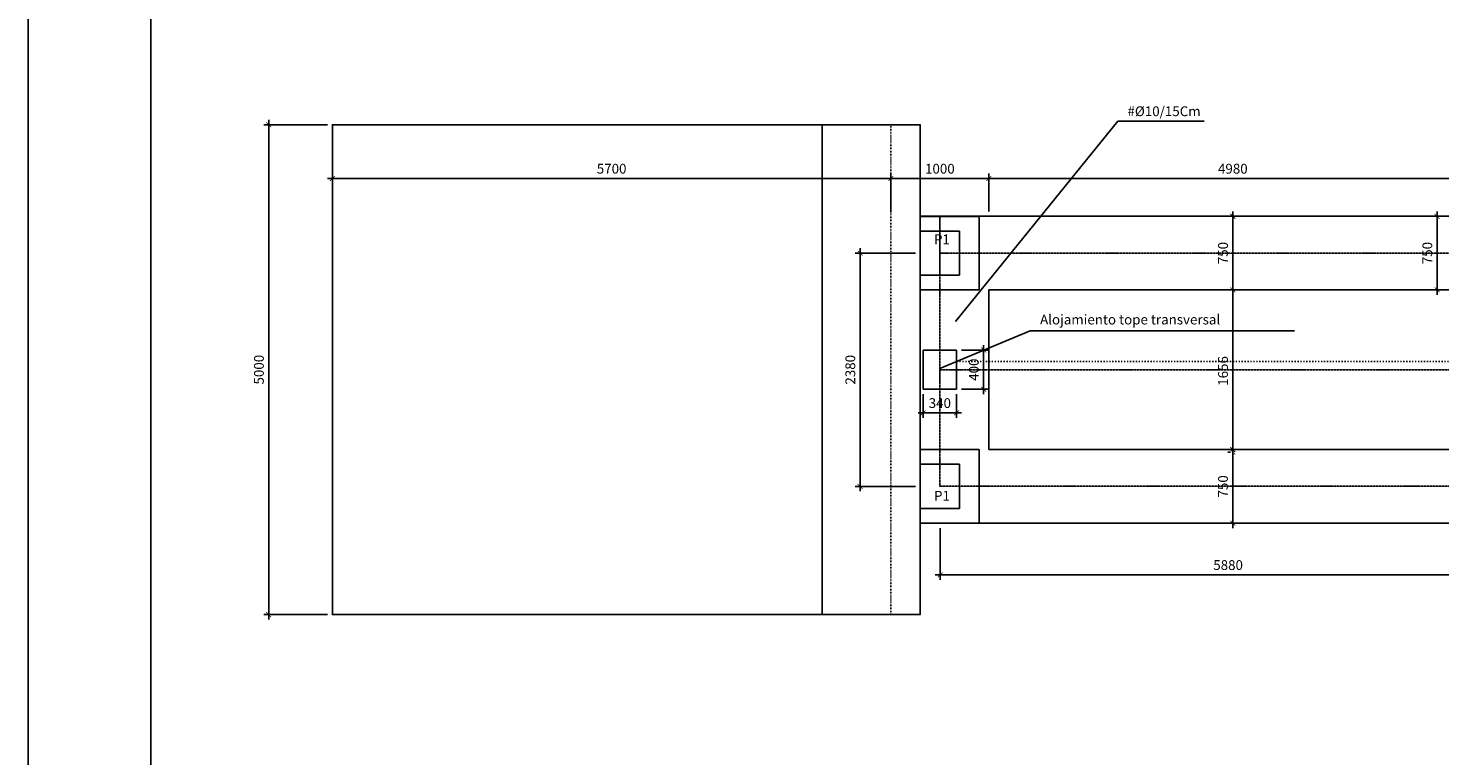
# Model space of a CAD drawing. Units: millimetres. Extents: x -231 to 41819, y 312 to 30012.
# Drawn here: x -231 to 14175, y 7737 to 15162 of the extents above; entities that cross this region are included whole.
import ezdxf

# ---------------------------------------------------------------- set-up
doc = ezdxf.new("R2010")
doc.units = ezdxf.units.MM
doc.linetypes.add('ACAD_ISO03W100', pattern=[30, 12, -18])
doc.linetypes.add('ACAD_ISO04W100', pattern=[30.5, 24, -3, 0.5, -3])
for name, color, linetype in [('015', 1, 'Continuous'), ('07', 6, 'Continuous'), ('CAPA1', 1, 'Continuous'), ('CAPA2', 3, 'Continuous'), ('CAPA3', 4, 'Continuous'), ('CAPA4', 2, 'Continuous')]:
    doc.layers.add(name, color=color, linetype=linetype)
doc.linetypes.add('VÍAS', pattern='A,0.15,[130,ltypeshp.shx,S=0.25,R=0,X=0,Y=0],0.15', length=0.3)
doc.dimstyles.get("Standard").update_dxf_attribs({"dimscale": 50, "dimtxt": 2, "dimasz": 1, "dimexe": 1, "dimexo": 1, "dimgap": 1, "dimtad": 1, "dimdec": 0, "dimzin": 0, "dimdsep": 46, "dimtxsty": 'Standard', "dimblk1": 'ARCHTICK', "dimblk2": 'ARCHTICK', "dimsah": 1, "dimcen": 2.5, "dimdle": 1, "dimclrd": 1, "dimclre": 1, "dimclrt": 2, "dimadec": 0, "dimazin": 0, "dimtfac": 1, "dimtdec": 4, "dimtmove": 0, "dimatfit": 3, "dimldrblk": 'ARCHTICK', "dimfxl": 1, "dimtolj": 1, "dimtzin": 0, "dimarcsym": 0})
doc.dimstyles.new('STANDARD$7', dxfattribs={"dimscale": 50, "dimtxt": 2, "dimasz": 1, "dimexe": 1, "dimexo": 1, "dimgap": 1, "dimtad": 1, "dimdec": 0, "dimzin": 0, "dimdsep": 46, "dimtxsty": 'Standard', "dimcen": 2.5, "dimdle": 1, "dimclrd": 1, "dimclre": 1, "dimclrt": 2, "dimadec": 0, "dimazin": 0, "dimtfac": 1, "dimtdec": 4, "dimtmove": 0, "dimatfit": 3, "dimfxl": 1, "dimtolj": 1, "dimtzin": 0, "dimarcsym": 0})

# ---------------------------------------------------------------- blocks, each defined once
blk = doc.blocks.new('_ARCHTICK')
at = {"color": 0, "linetype": 'ByBlock', "const_width": 0.15}
blk.add_lwpolyline([(-0.5, -0.5), (0.5, 0.5)], dxfattribs=at)
blk = doc.blocks.new('*D66')
at = {"color": 1, "linetype": 'Continuous', "lineweight": -2}
for p, q in [((9076, 10061), (9076, 9533)), ((14953, 10061), (14953, 9533)), ((9026, 9583), (15003, 9583))]:
    blk.add_line(p, q, dxfattribs=at)
at = {"layer": 'Defpoints', "color": 0}
for p in [(9076, 10111), (14953, 10111), (14953, 9583)]:
    blk.add_point(p, dxfattribs=at)
at = {"color": 1, "lineweight": -2, "xscale": 50, "yscale": 50, "zscale": 50, "rotation": 180}
blk.add_blockref('_ARCHTICK', (9076, 9583), dxfattribs=at)
at = {"color": 1, "lineweight": -2, "xscale": 50, "yscale": 50, "zscale": 50}
blk.add_blockref('_ARCHTICK', (14953, 9583), dxfattribs=at)
at = {"color": 2, "linetype": 'VÍAS', "insert": (12015, 9683), "char_height": 100, "attachment_point": 5}
blk.add_mtext('\\A1;5880', dxfattribs=at)
blk = doc.blocks.new('*D68')
at = {"color": 1, "linetype": 'Continuous', "lineweight": -2}
for p, q in [((2823, 13628), (8623, 13628)), ((2873, 13292), (2873, 13678)), ((8573, 13292), (8573, 13678))]:
    blk.add_line(p, q, dxfattribs=at)
at = {"layer": 'Defpoints', "color": 0}
for p in [(8573, 13628), (2873, 13242), (8573, 13242)]:
    blk.add_point(p, dxfattribs=at)
at = {"color": 1, "lineweight": -2, "xscale": 50, "yscale": 50, "zscale": 50, "rotation": 180}
blk.add_blockref('_ARCHTICK', (2873, 13628), dxfattribs=at)
at = {"color": 1, "lineweight": -2, "xscale": 50, "yscale": 50, "zscale": 50}
blk.add_blockref('_ARCHTICK', (8573, 13628), dxfattribs=at)
at = {"color": 2, "linetype": 'VÍAS', "insert": (5723, 13728), "char_height": 100, "attachment_point": 5}
blk.add_mtext('\\A1;5700', dxfattribs=at)
blk = doc.blocks.new('*D70')
at = {"color": 1, "linetype": 'Continuous', "lineweight": -2}
for p, q in [((12063, 10786), (12063, 12542)), ((12038, 12492), (12013, 12492)), ((12038, 10836), (12013, 10836))]:
    blk.add_line(p, q, dxfattribs=at)
at = {"layer": 'Defpoints', "color": 0}
for p in [(12063, 12492), (12088, 12492), (12088, 10836)]:
    blk.add_point(p, dxfattribs=at)
at = {"color": 1, "lineweight": -2, "xscale": 50, "yscale": 50, "zscale": 50}
for p, rotation in [((12063, 12492), 90), ((12063, 10836), 270)]:
    blk.add_blockref('_ARCHTICK', p, dxfattribs=dict(at, rotation=rotation))
at = {"color": 2, "linetype": 'VÍAS', "insert": (11963, 11664), "char_height": 100, "attachment_point": 5, "rotation": 90}
blk.add_mtext('\\A1;1656', dxfattribs=at)
blk = doc.blocks.new('*D71')
at = {"color": 1, "linetype": 'Continuous', "lineweight": -2}
for p, q in [((9293, 11877), (9570, 11877)), ((9520, 11427), (9520, 11927)), ((9293, 11477), (9570, 11477))]:
    blk.add_line(p, q, dxfattribs=at)
at = {"layer": 'Defpoints', "color": 0}
for p in [(9243, 11877), (9520, 11877), (9243, 11477)]:
    blk.add_point(p, dxfattribs=at)
at = {"color": 1, "lineweight": -2, "xscale": 50, "yscale": 50, "zscale": 50}
for p, rotation in [((9520, 11877), 90), ((9520, 11477), 270)]:
    blk.add_blockref('_ARCHTICK', p, dxfattribs=dict(at, rotation=rotation))
at = {"color": 2, "linetype": 'VÍAS', "insert": (9420, 11677), "char_height": 100, "attachment_point": 5, "rotation": 90}
blk.add_mtext('\\A1;400', dxfattribs=at)
blk = doc.blocks.new('*D72')
at = {"color": 1, "linetype": 'Continuous', "lineweight": -2}
for p, q in [((8823, 12866), (8209, 12866)), ((8259, 12916), (8259, 10436)), ((8823, 10486), (8209, 10486))]:
    blk.add_line(p, q, dxfattribs=at)
at = {"layer": 'Defpoints', "color": 0}
for p in [(8873, 12866), (8259, 10486), (8873, 10486)]:
    blk.add_point(p, dxfattribs=at)
at = {"color": 1, "lineweight": -2, "xscale": 50, "yscale": 50, "zscale": 50}
for p, rotation in [((8259, 12866), 90), ((8259, 10486), 270)]:
    blk.add_blockref('_ARCHTICK', p, dxfattribs=dict(at, rotation=rotation))
at = {"color": 2, "linetype": 'VÍAS', "insert": (8159, 11676), "char_height": 100, "attachment_point": 5, "rotation": 90}
blk.add_mtext('\\A1;2380', dxfattribs=at)
blk = doc.blocks.new('*D73')
at = {"color": 1, "linetype": 'Continuous', "lineweight": -2}
for p, q in [((8903, 11427), (8903, 11186)), ((9243, 11427), (9243, 11186)), ((8853, 11236), (9293, 11236))]:
    blk.add_line(p, q, dxfattribs=at)
at = {"layer": 'Defpoints', "color": 0}
for p in [(8903, 11477), (9243, 11477), (9243, 11236)]:
    blk.add_point(p, dxfattribs=at)
at = {"color": 1, "lineweight": -2, "xscale": 50, "yscale": 50, "zscale": 50, "rotation": 180}
blk.add_blockref('_ARCHTICK', (8903, 11236), dxfattribs=at)
at = {"color": 1, "lineweight": -2, "xscale": 50, "yscale": 50, "zscale": 50}
blk.add_blockref('_ARCHTICK', (9243, 11236), dxfattribs=at)
at = {"color": 2, "linetype": 'VÍAS', "insert": (9073, 11336), "char_height": 100, "attachment_point": 5}
blk.add_mtext('\\A1;340', dxfattribs=at)
blk = doc.blocks.new('*D74')
at = {"color": 1, "linetype": 'Continuous', "lineweight": -2}
for p, q in [((12013, 10861), (12013, 10861)), ((12063, 10911), (12063, 10061)), ((12013, 10111), (12013, 10111))]:
    blk.add_line(p, q, dxfattribs=at)
at = {"layer": 'Defpoints', "color": 0}
for p in [(12063, 10861), (12063, 10111), (12063, 10111)]:
    blk.add_point(p, dxfattribs=at)
at = {"color": 1, "lineweight": -2, "xscale": 50, "yscale": 50, "zscale": 50}
for p, rotation in [((12063, 10861), 90), ((12063, 10111), 270)]:
    blk.add_blockref('_ARCHTICK', p, dxfattribs=dict(at, rotation=rotation))
at = {"color": 2, "linetype": 'VÍAS', "insert": (11963, 10486), "char_height": 100, "attachment_point": 5, "rotation": 90}
blk.add_mtext('\\A1;750', dxfattribs=at)
blk = doc.blocks.new('*D75')
at = {"color": 1, "linetype": 'Continuous', "lineweight": -2}
for p, q in [((9523, 13628), (14603, 13628)), ((14553, 13292), (14553, 13678))]:
    blk.add_line(p, q, dxfattribs=at)
at = {"layer": 'Defpoints', "color": 0}
for p in [(14553, 13628), (9573, 13242), (14553, 13242)]:
    blk.add_point(p, dxfattribs=at)
at = {"color": 1, "lineweight": -2, "xscale": 50, "yscale": 50, "zscale": 50, "rotation": 180}
blk.add_blockref('_ARCHTICK', (9573, 13628), dxfattribs=at)
at = {"color": 1, "lineweight": -2, "xscale": 50, "yscale": 50, "zscale": 50}
blk.add_blockref('_ARCHTICK', (14553, 13628), dxfattribs=at)
at = {"color": 2, "linetype": 'VÍAS', "insert": (12063, 13728), "char_height": 100, "attachment_point": 5}
blk.add_mtext('\\A1;4980', dxfattribs=at)
blk = doc.blocks.new('*D76')
at = {"color": 1, "linetype": 'Continuous', "lineweight": -2}
for p, q in [((8523, 13628), (9623, 13628)), ((9573, 13292), (9573, 13678))]:
    blk.add_line(p, q, dxfattribs=at)
at = {"layer": 'Defpoints', "color": 0}
for p in [(9573, 13628), (8573, 13242), (9573, 13242)]:
    blk.add_point(p, dxfattribs=at)
at = {"color": 1, "lineweight": -2, "xscale": 50, "yscale": 50, "zscale": 50, "rotation": 180}
blk.add_blockref('_ARCHTICK', (8573, 13628), dxfattribs=at)
at = {"color": 1, "lineweight": -2, "xscale": 50, "yscale": 50, "zscale": 50}
blk.add_blockref('_ARCHTICK', (9573, 13628), dxfattribs=at)
at = {"color": 2, "linetype": 'VÍAS', "insert": (9073, 13728), "char_height": 100, "attachment_point": 5}
blk.add_mtext('\\A1;1000', dxfattribs=at)
blk = doc.blocks.new('*D77')
at = {"color": 1, "linetype": 'Continuous', "lineweight": -2}
for p, q in [((12063, 12442), (12063, 13292)), ((12063, 13242), (12113, 13242)), ((12063, 12492), (12113, 12492))]:
    blk.add_line(p, q, dxfattribs=at)
at = {"layer": 'Defpoints', "color": 0}
for p in [(12013, 13242), (12063, 13242), (12013, 12492)]:
    blk.add_point(p, dxfattribs=at)
at = {"color": 1, "lineweight": -2, "xscale": 50, "yscale": 50, "zscale": 50}
for p, rotation in [((12063, 13242), 90), ((12063, 12492), 270)]:
    blk.add_blockref('_ARCHTICK', p, dxfattribs=dict(at, rotation=rotation))
at = {"color": 2, "linetype": 'VÍAS', "insert": (11963, 12867), "char_height": 100, "attachment_point": 5, "rotation": 90}
blk.add_mtext('\\A1;750', dxfattribs=at)
blk = doc.blocks.new('*D79')
at = {"color": 1, "linetype": 'Continuous', "lineweight": -2}
for p, q in [((14148, 13292), (14148, 12441)), ((14504, 13242), (14098, 13242)), ((14503, 12491), (14098, 12491))]:
    blk.add_line(p, q, dxfattribs=at)
at = {"layer": 'Defpoints', "color": 0}
for p in [(14554, 13242), (14148, 12491), (14553, 12491)]:
    blk.add_point(p, dxfattribs=at)
at = {"color": 1, "lineweight": -2, "xscale": 50, "yscale": 50, "zscale": 50}
for p, rotation in [((14148, 13242), 90), ((14148, 12491), 270)]:
    blk.add_blockref('_ARCHTICK', p, dxfattribs=dict(at, rotation=rotation))
at = {"color": 2, "linetype": 'VÍAS', "insert": (14048, 12867), "char_height": 100, "attachment_point": 5, "rotation": 90}
blk.add_mtext('\\A1;750', dxfattribs=at)
blk = doc.blocks.new('*D106')
at = {"layer": 'CAPA2', "color": 1, "linetype": 'Continuous', "lineweight": -2, "ltscale": 1e-05}
for p, q in [((2824, 14177), (2173, 14177)), ((2223, 14227), (2223, 9127)), ((2824, 9177), (2173, 9177))]:
    blk.add_line(p, q, dxfattribs=at)
at = {"layer": 'Defpoints', "color": 0}
for p in [(2874, 14177), (2223, 9177), (2874, 9177)]:
    blk.add_point(p, dxfattribs=at)
at = {"layer": 'CAPA2', "color": 1, "lineweight": -2, "xscale": 50, "yscale": 50, "zscale": 50}
for p, rotation in [((2223, 14177), 90), ((2223, 9177), 270)]:
    blk.add_blockref('_ARCHTICK', p, dxfattribs=dict(at, rotation=rotation))
at = {"layer": 'CAPA2', "color": 2, "linetype": 'VÍAS', "insert": (2123, 11677), "char_height": 100, "attachment_point": 5, "rotation": 90}
blk.add_mtext('\\A1;5000', dxfattribs=at)
blk = doc.blocks.new('A1')
at = {"layer": '015'}
blk.add_lwpolyline([(-841, 0), (-841, 594), (0, 594), (0, 0)], close=True, dxfattribs=at)
at = {"layer": '07'}
blk.add_lwpolyline([(-816, 10), (-816, 584), (-10, 584), (-10, 10)], close=True, dxfattribs=at)
blk = doc.blocks.new('A1h')
blk.add_blockref('A1', (10, -10))

msp = doc.modelspace()

# ---------------------------------------------------------------- linework, layer by layer
at = {"linetype": 'Continuous'}
for p, q in [((8873.1, 13241.5), (8873.1, 10111.5)), ((9573.1, 12491.5), (9573.6, 12492)), ((8903.1, 11476.7), (8903.1, 11876.7)), ((8903.1, 11876.7), (9243.1, 11876.7)), ((9243.1, 11476.7), (9243.1, 11876.7)), ((8903.1, 11476.7), (9243.1, 11476.7)), ((8573.6, 10861.5), (8573.1, 10861)), ((9573.1, 10862), (9573.6, 10861.5)), ((8573.6, 10111.5), (8573.1, 10112))]:
    msp.add_line(p, q, dxfattribs=at)
at = {"layer": 'CAPA1', "linetype": 'ACAD_ISO04W100'}
for p, q in [((9073.1, 12866.5), (9073.6, 12867)), ((9073.1, 12866.5), (9073.1, 10487)), ((26612.1, 12867), (9073.6, 12867)), ((26572, 11676.7), (9073.1, 11676.7)), ((9073.1, 10487), (9073.6, 10486.5)), ((9073.1, 10487), (9073.6, 10486.5)), ((9073.1, 10486), (9073.6, 10486.5)), ((24712.6, 10486.5), (9073.6, 10486.5))]:
    msp.add_line(p, q, dxfattribs=at)
at = {"layer": 'CAPA2', "linetype": 'Continuous'}
for p, q in [((2873.1, 14176.5), (2873.1, 9177.5)), ((7873.1, 14177), (7873.1, 9177)), ((24913.1, 13242), (8873.1, 13242)), ((9573.1, 12491.5), (9573.1, 10862)), ((14552.6, 12492), (9573.6, 12492)), ((9573.6, 10861.5), (14552.6, 10861.5)), ((2873.1, 10112), (2873.6, 10111.5)), ((8873.1, 10111.5), (24913.1, 10111.5))]:
    msp.add_line(p, q, dxfattribs=at)
at = {"layer": 'CAPA2', "linetype": 'Continuous', "ltscale": 1e-05}
for p, q in [((2873.6, 14177), (8872.6, 14177)), ((8873.1, 13241.5), (8873.1, 14176.5)), ((8873.1, 10111.5), (8873.1, 9177.5)), ((2873.6, 9177), (8872.6, 9177))]:
    msp.add_line(p, q, dxfattribs=at)
for centre, start, end in [((2873.6, 14176.5), 90, 180), ((8872.6, 14176.5), 0, 90), ((8872.6, 9177.5), 270, 0)]:
    msp.add_arc(centre, 0.5, start, end, dxfattribs=at)
at = {"layer": 'CAPA2', "linetype": 'Continuous'}
msp.add_arc((2873.6, 9177.5), 0.5, 180, 270, dxfattribs=at)
at = {"layer": 'CAPA3', "linetype": 'Continuous'}
for p, q in [((8873.1, 13241.5), (9473.1, 13241.5)), ((9473.1, 13241.5), (9473.1, 12491.5)), ((8873.1, 13091.5), (8873.1, 12641.5)), ((9273.1, 13091.5), (9273.1, 12641.5)), ((8873.1, 12491.5), (9473.1, 12491.5)), ((8873.1, 10861.5), (9473.6, 10861.5)), ((9473.6, 10861.5), (9473.6, 10111.5)), ((8873.6, 10711.5), (8873.6, 10261.5)), ((9273.6, 10711.5), (9273.6, 10261.5)), ((8873.1, 10111.5), (9473.6, 10111.5))]:
    msp.add_line(p, q, dxfattribs=at)
at = {"layer": 'CAPA3'}
for p, q in [((8873.1, 13091.5), (9273.1, 13091.5)), ((8873.1, 12641.5), (9273.1, 12641.5)), ((8873.6, 10711.5), (9273.6, 10711.5)), ((8873.6, 10261.5), (9273.6, 10261.5))]:
    msp.add_line(p, q, dxfattribs=at)
at = {"layer": 'CAPA4', "color": 1, "linetype": 'ACAD_ISO03W100', "ltscale": 0.5}
msp.add_line((8573.1, 14177), (8573.1, 9177), dxfattribs=at)
at = {"layer": 'CAPA4', "linetype": 'ACAD_ISO03W100'}
msp.add_line((9243.1, 11759.9), (24713.1, 11759.9), dxfattribs=at)
at = {"layer": 'Defpoints', "linetype": 'Continuous', "ltscale": 1e-05}
msp.add_line((9073.1, 12641.5), (9073.1, 13242), dxfattribs=at)

# ---------------------------------------------------------------- block references
at = {"xscale": 50, "yscale": 50, "zscale": 50}
msp.add_blockref('A1h', (41318.8, 811.7), dxfattribs=at)

# ---------------------------------------------------------------- texts
at = {"color": 2, "linetype": 'Continuous', "char_height": 100, "attachment_point": 4}
for s, insert in [('\\A1;#%%c10/15Cm', (10987.9, 14314.3)), ('\\A1;Alojamiento tope transversal', (10096, 12188.7))]:
    msp.add_mtext(s, dxfattribs=dict(at, insert=insert))
at = {"layer": 'CAPA3', "linetype": 'Continuous', "char_height": 100, "attachment_point": 4}
for insert in [(9012.9, 12994.7), (9013.4, 10376.5)]:
    msp.add_mtext('P1', dxfattribs=dict(at, insert=insert))

# ---------------------------------------------------------------- dimensions: what is measured, and where the dimension line sits
at = {"linetype": 'Continuous'}
dim = msp.add_linear_dim(base=(8573.1, 13628.1), p1=(2873.1, 13242), p2=(8573.1, 13242), dimstyle='Standard', dxfattribs=at)
dim.commit()
dim.dimension.update_dxf_attribs({"geometry": '*D68', "text_midpoint": (5723.1, 13728.2)})
for base, p1, p2, picture, middle in [((9573.1, 13628.1), (8573.1, 13242), (9573.1, 13242), '*D76', (9073.1, 13728.1)), ((14552.6067928, 13628.1165995), (9573.1067928, 13241.9832484), (14552.6067928, 13241.9832484), '*D75', (12062.8567928, 13728.1165995))]:
    dim = msp.add_linear_dim(base=base, p1=p1, p2=p2, dimstyle='Standard', override={"dimse1": 1, "dimtmove": 1}, dxfattribs=at)
    dim.commit()
    dim.dimension.update_dxf_attribs({"geometry": picture, "text_midpoint": middle})
for base, p1, p2, picture, middle in [((12063.1, 13242), (12013.1, 12492), (12013.1, 13242), '*D77', (11963, 12867)), ((8259.2, 10486.5), (8873.1, 12866.5), (8873.1, 10486.5), '*D72', (8159.2, 11676.5)), ((12063.1067928, 12491.9832484), (12088.1067928, 10836.4832484), (12088.1067928, 12491.9832484), '*D70', (11963.0373484, 11664.2332484)), ((9520, 11876.7), (9243.1, 11476.7), (9243.1, 11876.7), '*D71', (9420, 11676.7)), ((12063.1, 10111.5), (12063.1, 10861.5), (12063.1, 10111.5), '*D74', (11963, 10486.5))]:
    dim = msp.add_linear_dim(base=base, p1=p1, p2=p2, angle=90, dimstyle='Standard', dxfattribs=at)
    dim.commit()
    dim.dimension.update_dxf_attribs({"geometry": picture, "text_midpoint": middle})
dim = msp.add_linear_dim(base=(14148.3, 12491.5), p1=(14553.6, 13242), p2=(14553.1, 12491.5), angle=90, text='750', dimstyle='Standard', dxfattribs=at)
dim.commit()
dim.dimension.update_dxf_attribs({"geometry": '*D79', "text_midpoint": (14048.3, 12866.7)})
dim = msp.add_linear_dim(base=(9243.1, 11235.9), p1=(8903.1, 11476.7), p2=(9243.1, 11476.7), dimstyle='Standard', dxfattribs=at)
dim.commit()
dim.dimension.update_dxf_attribs({"geometry": '*D73', "text_midpoint": (9073.1, 11235.9), "dimtype": 160})
dim = msp.add_linear_dim(base=(14953.1, 9582.7), p1=(9076.4, 10111.5), p2=(14953.1, 10111.5), text='5880', dimstyle='Standard', dxfattribs=at)
dim.commit()
dim.dimension.update_dxf_attribs({"geometry": '*D66', "text_midpoint": (12014.8, 9682.7)})
at = {"layer": 'CAPA2', "linetype": 'Continuous', "ltscale": 1e-05}
dim = msp.add_linear_dim(base=(2222.8403502, 9177.4832484), p1=(2873.6067928, 14176.9832484), p2=(2873.6067928, 9177.4832484), angle=90, dimstyle='Standard', dxfattribs=at)
dim.commit()
dim.dimension.update_dxf_attribs({"geometry": '*D106', "text_midpoint": (2122.7709058, 11677.2332484)})

# ---------------------------------------------------------------- leaders
at = {"color": 1, "linetype": 'Continuous', "annotation_type": 0, "has_hookline": 1, "hookline_direction": 0}
for points, text_width in [([(9231.1, 12169.5), (10887.9, 14214.2), (10937.9, 14214.2)], 784), ([(9073.1, 11689.5), (9996, 12072), (10046, 12072)], 2597.6)]:
    msp.add_leader(points, dimstyle='STANDARD$7', dxfattribs=dict(at, text_width=text_width))

doc.saveas('drawing.dxf')
